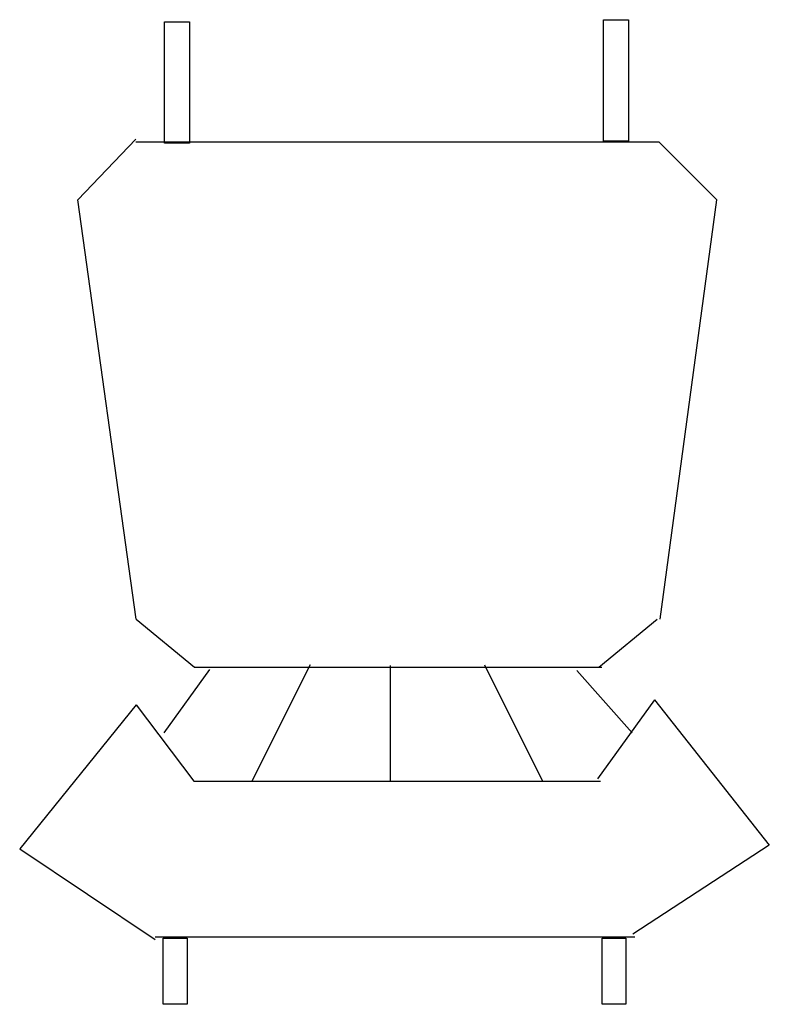
# Model space of a CAD drawing. Extents: x 44 to 69.8, y 202.3 to 236.2.
import ezdxf

# ---------------------------------------------------------------- set-up
doc = ezdxf.new("R2010")
doc.units = 0
doc.layers.add('Layer0', color=8, linetype='CONTINUOUS')

# ---------------------------------------------------------------- blocks, each defined once
blk = doc.blocks.new('groupobj_0', base_point=(48.946644, 202.317459))
at = {"layer": 'Layer0', "color": 8}
for points in [[(48.946644, 202.317459), (48.946644, 204.592377), (49.763771, 204.592377), (49.763771, 202.317459), (48.946644, 202.317459)], [(64.053917, 202.317459), (64.053917, 204.592377), (64.871056, 204.592377), (64.871056, 202.317459), (64.053917, 202.317459)]]:
    blk.add_lwpolyline(points, close=True, dxfattribs=at)
blk = doc.blocks.new('groupobj_1', base_point=(44.00396, 202.317459))
at = {"layer": 'Layer0'}
for p, q in [((48.00396, 232.092285), (46, 230)), ((48, 232), (66, 232)), ((66, 232), (68, 230)), ((48.011578, 215.574799), (46, 230)), ((66.04586, 215.574799), (68, 230)), ((48.011578, 215.574799), (50.015388, 213.92305)), ((63.943146, 213.923065), (65.946953, 215.574814)), ((50.542686, 213.842041), (48.960136, 211.666046)), ((50.015388, 213.92305), (64.042053, 213.92305)), ((54, 214), (52, 210)), ((56.752705, 213.981888), (56.752705, 209.981888)), ((60, 214), (62, 210)), ((63.186256, 213.801208), (65.082359, 211.666046)), ((48.011578, 212.619553), (44.00396, 207.664322)), ((48.011578, 212.619553), (50, 210)), ((65.85215, 212.795227), (63.895447, 210.083496)), ((65.85215, 212.795227), (69.806557, 207.797409)), ((50, 210), (64, 210)), ((69.806557, 207.797409), (65.114021, 204.727676)), ((44.00396, 207.664322), (48.663406, 204.544571)), ((48.663406, 204.643478), (65.181267, 204.643478))]:
    blk.add_line(p, q, dxfattribs=at)
at = {"layer": 'Layer0', "color": 8}
for points in [[(64.098907, 232.030487), (64.098907, 236.205673), (64.959053, 236.205673), (64.959053, 232.030487), (64.098907, 232.030487)], [(48.993984, 231.953979), (48.993984, 236.129166), (49.85413, 236.129166), (49.85413, 231.953979), (48.993984, 231.953979)]]:
    blk.add_lwpolyline(points, close=True, dxfattribs=at)
at = {"layer": 'Layer0'}
blk.add_blockref('groupobj_0', (48.946644, 202.317459), dxfattribs=at)

msp = doc.modelspace()

# ---------------------------------------------------------------- block references
at = {"layer": 'Layer0'}
msp.add_blockref('groupobj_1', (44.00396, 202.317459), dxfattribs=at)

doc.saveas('drawing.dxf')
